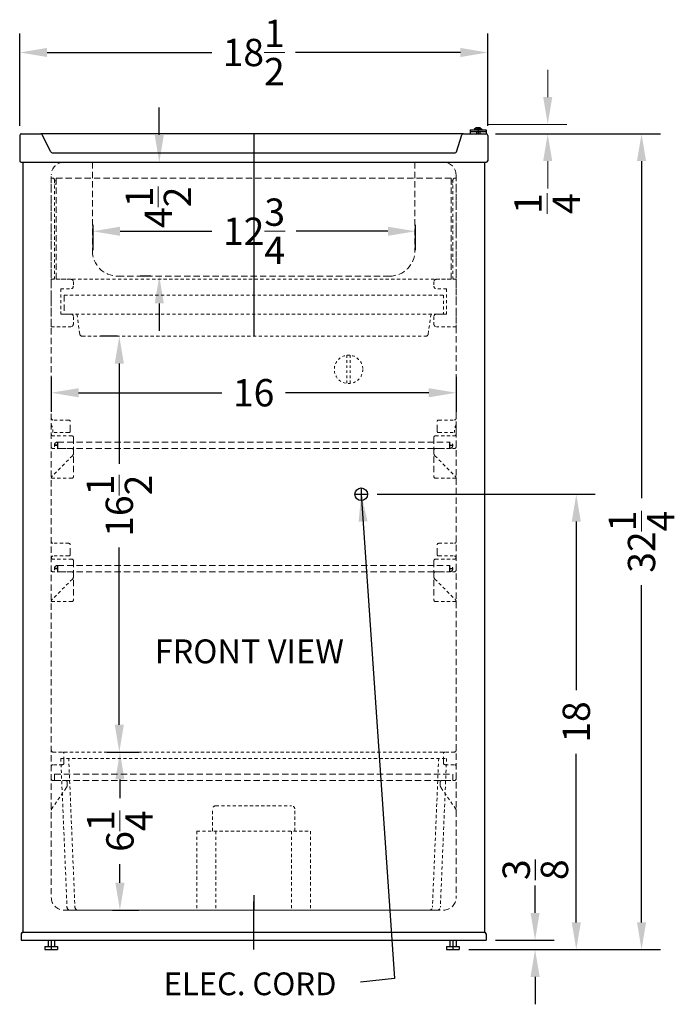
# Model space of a CAD drawing. Extents: x -61.1 to 28.3, y -51 to 38.2.
# Drawn here: x 2.4 to 28.3, y -42.9 to -4 of the extents above; entities that cross this region are included whole.
import ezdxf

# ---------------------------------------------------------------- set-up
doc = ezdxf.new("R2010")
doc.units = 0
doc.header["$MEASUREMENT"] = 0
doc.linetypes.add('HIDDEN', pattern=[0.375, 0.25, -0.125])
doc.layers.get('0').update_dxf_attribs({"linetype": 'CONTINUOUS', "lineweight": 30})
doc.layers.get('Defpoints').update_dxf_attribs({"color": 150, "linetype": 'CONTINUOUS'})
for name, color, linetype, lineweight in [('AM_5', 8, 'CONTINUOUS', 15), ('DIMENSION', 8, 'CONTINUOUS', 9), ('HIDDEN 0.1M', 8, 'HIDDEN', 9)]:
    doc.layers.add(name, color=color, linetype=linetype, lineweight=lineweight)
doc.layers.add('OBJECT', color=7, linetype='CONTINUOUS')
doc.styles.add('NEW', font='times.ttf', dxfattribs={"height": 0.1875})
doc.styles.get("Standard").update_dxf_attribs({"font": 'arial.ttf'})
doc.dimstyles.new('Fraction-1&HTO12', dxfattribs={"dimscale": 6, "dimtxt": 0.18, "dimasz": 0.18, "dimexe": 0.125, "dimexo": 0.0625, "dimgap": 0.09, "dimtad": 0, "dimdec": 3, "dimzin": 3, "dimdsep": 46, "dimlunit": 5, "dimtxsty": 'Standard', "dimcen": 0.09, "dimdle": 0.125, "dimadec": 0, "dimazin": 0, "dimtfac": 1, "dimtdec": 3, "dimtofl": 0, "dimtmove": 2, "dimatfit": 3, "dimfxl": 0.125, "dimtolj": 1, "dimtzin": 0, "dimarcsym": 0})
doc.dimstyles.new('Fraction-1&HTO12$0', dxfattribs={"dimscale": 6, "dimtxt": 0.18, "dimasz": 0.18, "dimexe": 0.125, "dimexo": 0.0625, "dimgap": 0.09, "dimtad": 0, "dimdec": 3, "dimzin": 3, "dimdsep": 46, "dimlunit": 5, "dimtxsty": 'Standard', "dimcen": 0.09, "dimdle": 0.125, "dimadec": 0, "dimazin": 0, "dimtfac": 1, "dimtdec": 3, "dimtofl": 0, "dimtmove": 2, "dimatfit": 3, "dimfxl": 1, "dimtolj": 1, "dimtzin": 0, "dimarcsym": 0})

# ---------------------------------------------------------------- blocks, each defined once
blk = doc.blocks.new('SHELVES 15.75 LG')
at = {"layer": 'Defpoints'}
for p, q in [((-0.125, 0), (0, 0)), ((0, 0), (-0.125, 0)), ((0, 0.125), (0, -0.125)), ((15.5, 0.125), (15.5, -0.125)), ((15.5, 0), (15.625, 0))]:
    blk.add_line(p, q, dxfattribs=at)
at = {"layer": 'HIDDEN 0.1M'}
for p, q in [((0, 0.125), (15.5, 0.125)), ((15.5, 0), (15.625, 0)), ((0, -0.125), (15.5, -0.125))]:
    blk.add_line(p, q, dxfattribs=at)
for centre, start, end in [((0, 0), 90, 270), ((15.5, 0), 270, 90)]:
    blk.add_arc(centre, 0.125, start, end, dxfattribs=at)
blk = doc.blocks.new('*D12')
at = {"layer": 'Defpoints', "color": 0, "transparency": 16777216}
for p in [(20.887, -5.303), (2.387, -8.582), (20.887, -8.582)]:
    blk.add_point(p, dxfattribs=at)
at = {"layer": 'DIMENSION', "color": 0, "lineweight": -2, "transparency": 16777216}
for p, q in [((2.387, -8.207), (2.387, -4.553)), ((20.887, -8.207), (20.887, -4.553)), ((3.467, -5.303), (9.982, -5.303)), ((19.807, -5.303), (13.292, -5.303))]:
    blk.add_line(p, q, dxfattribs=at)
at = {"layer": 'DIMENSION', "color": 0, "transparency": 16777216}
for points in [[(3.467, -5.123), (3.467, -5.483), (2.387, -5.303)], [(19.807, -5.123), (19.807, -5.483), (20.887, -5.303)]]:
    blk.add_solid(points, dxfattribs=at)
at = {"layer": 'DIMENSION', "color": 0, "transparency": 16777216, "insert": (11.637, -5.303), "char_height": 1.08, "attachment_point": 5}
blk.add_mtext('\\A1;18{\\H1.000000x;\\S1/2;}', dxfattribs=at)
blk = doc.blocks.new('FEET CP351WADA (FV)')
at = {"layer": 'Defpoints'}
blk.add_line((0, 0.375), (0, 0), dxfattribs=at)
at = {"layer": 'OBJECT'}
for p, q in [((-0.25, 0.125), (0.25, 0.125)), ((-0.25, 0.125), (-0.25, 0)), ((-0.25, 0), (0.25, 0)), ((-0.125, 0.375), (-0.125, 0.125)), ((0.125, 0.375), (0.125, 0.125)), ((0.25, 0.125), (0.25, 0))]:
    blk.add_line(p, q, dxfattribs=at)
blk = doc.blocks.new('*D34')
at = {"layer": 'Defpoints', "color": 0, "lineweight": -2, "transparency": 16777216}
for p, q in [((22.761, -39.314), (22.761, -38.234)), ((21.199, -40.394), (23.511, -40.394)), ((20.137, -40.769), (23.511, -40.769)), ((22.761, -41.849), (22.761, -42.929))]:
    blk.add_line(p, q, dxfattribs=at)
at = {"layer": 'Defpoints', "color": 0, "transparency": 16777216}
for p in [(20.824, -40.394), (22.761, -40.394), (19.762, -40.769)]:
    blk.add_point(p, dxfattribs=at)
for points in [[(22.581, -39.314), (22.941, -39.314), (22.761, -40.394)], [(22.581, -41.849), (22.941, -41.849), (22.761, -40.769)]]:
    blk.add_solid(points, dxfattribs=at)
at = {"layer": 'Defpoints', "color": 0, "transparency": 16777216, "insert": (22.771, -37.609), "char_height": 1.08, "attachment_point": 5, "rotation": 90}
blk.add_mtext('\\A1;{\\H1.000000x;\\S3/8;}', dxfattribs=at)
blk = doc.blocks.new('*D35')
at = {"layer": 'AM_5', "color": 0, "lineweight": -2, "transparency": 16777216}
for p, q in [((21.199, -8.519), (27.719, -8.519)), ((26.969, -9.599), (26.969, -22.923)), ((26.969, -39.689), (26.969, -26.365)), ((20.137, -40.769), (27.719, -40.769))]:
    blk.add_line(p, q, dxfattribs=at)
at = {"layer": 'AM_5', "color": 0, "transparency": 16777216}
for points in [[(26.789, -9.599), (27.149, -9.599), (26.969, -8.519)], [(26.789, -39.689), (27.149, -39.689), (26.969, -40.769)]]:
    blk.add_solid(points, dxfattribs=at)
at = {"layer": 'Defpoints', "color": 0, "transparency": 16777216}
for p in [(20.824, -8.519), (19.762, -40.769), (26.969, -40.769)]:
    blk.add_point(p, dxfattribs=at)
at = {"layer": 'AM_5', "color": 0, "transparency": 16777216, "insert": (26.969, -24.644), "char_height": 1.08, "attachment_point": 5, "rotation": 90}
blk.add_mtext('\\A1;32{\\H1.000000x;\\S1/4;}', dxfattribs=at)
blk = doc.blocks.new('*D38')
at = {"layer": 'AM_5', "color": 0, "lineweight": -2, "transparency": 16777216}
for p, q in [((16.512, -22.769), (25.14, -22.769)), ((24.39, -23.849), (24.39, -30.505)), ((24.39, -39.689), (24.39, -33.033)), ((20.137, -40.769), (25.14, -40.769))]:
    blk.add_line(p, q, dxfattribs=at)
at = {"layer": 'AM_5', "color": 0, "transparency": 16777216}
for points in [[(24.21, -23.849), (24.57, -23.849), (24.39, -22.769)], [(24.21, -39.689), (24.57, -39.689), (24.39, -40.769)]]:
    blk.add_solid(points, dxfattribs=at)
at = {"layer": 'Defpoints', "color": 0, "transparency": 16777216}
for p in [(16.137, -22.769), (24.39, -22.769), (19.762, -40.769)]:
    blk.add_point(p, dxfattribs=at)
at = {"layer": 'AM_5', "color": 0, "transparency": 16777216, "insert": (24.39, -31.769), "char_height": 1.08, "attachment_point": 5, "rotation": 90}
blk.add_mtext('\\A1;18', dxfattribs=at)
blk = doc.blocks.new('*D39')
at = {"layer": 'AM_5', "color": 0, "lineweight": -2, "transparency": 16777216}
for p, q in [((3.633, -18.122), (3.633, -19.504)), ((19.637, -18.122), (19.637, -19.504)), ((4.713, -18.754), (10.372, -18.754)), ((18.557, -18.754), (12.897, -18.754))]:
    blk.add_line(p, q, dxfattribs=at)
at = {"layer": 'AM_5', "color": 0, "transparency": 16777216}
for points in [[(4.713, -18.574), (4.713, -18.934), (3.633, -18.754)], [(18.557, -18.574), (18.557, -18.934), (19.637, -18.754)]]:
    blk.add_solid(points, dxfattribs=at)
at = {"layer": 'Defpoints', "color": 0, "transparency": 16777216}
for p in [(3.633, -17.747), (19.637, -17.747), (19.637, -18.754)]:
    blk.add_point(p, dxfattribs=at)
at = {"layer": 'AM_5', "color": 0, "transparency": 16777216, "insert": (11.635, -18.754), "char_height": 1.08, "attachment_point": 5}
blk.add_mtext('\\A1;16', dxfattribs=at)
blk = doc.blocks.new('DRAWER FF412ES')
at = {"layer": 'Defpoints'}
blk.add_line((0, 0.594), (0, 0), dxfattribs=at)
at = {"layer": 'HIDDEN 0.1M', "ltscale": 0.5}
for p, q in [((-7.625, 6), (7.625, 6)), ((-7.625, 6), (-7.38, 0.12)), ((-7.313, 6.012), (-7.067, 0.12)), ((7.313, 6.012), (7.067, 0.12)), ((7.625, 6), (7.38, 0.12)), ((-1.625, 3.125), (-1.625, 4)), ((-1.5, 4.125), (1.5, 4.125)), ((1.625, 3.125), (1.625, 4)), ((-2.25, 3.125), (2.25, 3.125)), ((-2.25, 3.125), (-2.25, 0)), ((-1.5, 3.125), (-1.5, 0)), ((1.5, 3.125), (1.5, 0)), ((2.25, 3.125), (2.25, 0)), ((-7.255, 0), (7.255, 0))]:
    blk.add_line(p, q, dxfattribs=at)
for centre, start, end in [((-1.5, 4), 90, 180), ((1.5, 4), 0, 90), ((-7.255, 0.125), 182.2026, 270), ((-6.942, 0.125), 182.2026, 270), ((6.942, 0.125), 270, 357.7974), ((7.255, 0.125), 270, 357.7974)]:
    blk.add_arc(centre, 0.125, start, end, dxfattribs=at)
blk = doc.blocks.new('*D47')
at = {"layer": 'AM_5', "color": 0, "lineweight": -2, "transparency": 16777216}
for p, q in [((5.83, -32.957), (7.099, -32.957)), ((6.349, -34.037), (6.349, -34.777)), ((6.349, -38.127), (6.349, -37.386)), ((6.062, -39.207), (7.099, -39.207))]:
    blk.add_line(p, q, dxfattribs=at)
at = {"layer": 'AM_5', "color": 0, "transparency": 16777216}
for points in [[(6.169, -34.037), (6.529, -34.037), (6.349, -32.957)], [(6.169, -38.127), (6.529, -38.127), (6.349, -39.207)]]:
    blk.add_solid(points, dxfattribs=at)
at = {"layer": 'Defpoints', "color": 0, "transparency": 16777216}
for p in [(5.455, -32.957), (6.349, -32.957), (5.687, -39.207)]:
    blk.add_point(p, dxfattribs=at)
at = {"layer": 'AM_5', "color": 0, "transparency": 16777216, "insert": (6.349, -36.082), "char_height": 1.08, "attachment_point": 5, "rotation": 90}
blk.add_mtext('\\A1;6{\\H1.000000x;\\S1/4;}', dxfattribs=at)
blk = doc.blocks.new('TRAY FF412ES (TV)')
at = {"layer": 'Defpoints'}
blk.add_line((0, 1.625), (0, 0), dxfattribs=at)
at = {"layer": 'HIDDEN 0.1M'}
blk.add_line((-7.5, 1.625), (-7.5, 0.875), dxfattribs=at)
at = {"layer": 'HIDDEN 0.1M', "ltscale": 0.5}
for p, q in [((-7.5, 1.625), (7.476, 1.625)), ((7.488, 1.625), (7.488, 0.875)), ((-7.5, 0.875), (7.488, 0.875)), ((-7, 0.875), (-6.887, 0.086)), ((7, 0.875), (6.887, 0.086)), ((-6.788, 0), (6.788, 0))]:
    blk.add_line(p, q, dxfattribs=at)
for centre, start, end in [((-6.788, 0.1), 188.1301, 270), ((6.788, 0.1), 270, 351.8699)]:
    blk.add_arc(centre, 0.1, start, end, dxfattribs=at)
blk = doc.blocks.new('TRAY SUPPORT FF412ES (FV)')
at = {"layer": 'HIDDEN 0.1M', "ltscale": 0.5}
for p, q in [((-0.875, 1.775), (-0.875, 1.6)), ((0, 1.875), (-0.775, 1.875)), ((0, 1.875), (0, 0)), ((-0.375, 1.5), (-0.775, 1.5)), ((-0.375, 1.5), (-0.375, 0.5)), ((-0.875, 0.4), (-0.875, 0.1)), ((-0.375, 0.5), (-0.775, 0.5)), ((0, 0), (-0.775, 0))]:
    blk.add_line(p, q, dxfattribs=at)
for centre, start, end in [((-0.775, 1.775), 90, 180), ((-0.775, 1.6), 180, 270), ((-0.775, 0.4), 90, 180), ((-0.775, 0.1), 180, 270)]:
    blk.add_arc(centre, 0.1, start, end, dxfattribs=at)
blk = doc.blocks.new('*D60')
at = {"layer": 'AM_5', "color": 0, "lineweight": -2, "transparency": 16777216}
for p, q in [((6.255, -16.519), (5.575, -16.519)), ((6.325, -17.599), (6.325, -21.567)), ((6.325, -31.877), (6.325, -24.876)), ((6.219, -32.957), (7.075, -32.957))]:
    blk.add_line(p, q, dxfattribs=at)
at = {"layer": 'AM_5', "color": 0, "transparency": 16777216}
for points in [[(6.145, -17.599), (6.505, -17.599), (6.325, -16.519)], [(6.145, -31.877), (6.505, -31.877), (6.325, -32.957)]]:
    blk.add_solid(points, dxfattribs=at)
at = {"layer": 'Defpoints', "color": 0, "transparency": 16777216}
for p in [(6.63, -16.519), (5.844, -32.957), (6.325, -32.957)]:
    blk.add_point(p, dxfattribs=at)
at = {"layer": 'AM_5', "color": 0, "transparency": 16777216, "insert": (6.325, -23.221), "char_height": 1.08, "attachment_point": 5, "rotation": 90}
blk.add_mtext('\\A1;16{\\H1.000000x;\\S1/2;}', dxfattribs=at)
blk = doc.blocks.new('*D61')
at = {"layer": 'AM_5', "color": 0, "lineweight": -2, "transparency": 16777216}
for p, q in [((7.905, -8.564), (7.905, -7.484)), ((7.319, -9.644), (8.655, -9.644)), ((7.569, -14.144), (7.155, -14.144)), ((7.905, -15.224), (7.905, -16.304))]:
    blk.add_line(p, q, dxfattribs=at)
at = {"layer": 'AM_5', "color": 0, "transparency": 16777216}
for points in [[(7.725, -8.564), (8.085, -8.564), (7.905, -9.644)], [(7.725, -15.224), (8.085, -15.224), (7.905, -14.144)]]:
    blk.add_solid(points, dxfattribs=at)
at = {"layer": 'Defpoints', "color": 0, "transparency": 16777216}
for p in [(6.944, -9.644), (7.905, -14.144), (7.944, -14.144)]:
    blk.add_point(p, dxfattribs=at)
at = {"layer": 'AM_5', "color": 0, "transparency": 16777216, "insert": (7.867, -11.424), "char_height": 1.08, "attachment_point": 5, "rotation": 90}
blk.add_mtext('\\A1;4{\\H1.000000x;\\S1/2;}', dxfattribs=at)
blk = doc.blocks.new('*D62')
at = {"layer": 'AM_5', "color": 0, "lineweight": -2, "transparency": 16777216}
for p, q in [((5.276, -12.121), (5.276, -13.121)), ((6.356, -12.371), (9.981, -12.371)), ((16.946, -12.371), (13.322, -12.371)), ((18.026, -12.121), (18.026, -13.121))]:
    blk.add_line(p, q, dxfattribs=at)
at = {"layer": 'AM_5', "color": 0, "transparency": 16777216}
for points in [[(6.356, -12.191), (6.356, -12.551), (5.276, -12.371)], [(16.946, -12.191), (16.946, -12.551), (18.026, -12.371)]]:
    blk.add_solid(points, dxfattribs=at)
at = {"layer": 'Defpoints', "color": 0, "transparency": 16777216}
for p in [(5.276, -11.746), (18.026, -11.746), (18.026, -12.371)]:
    blk.add_point(p, dxfattribs=at)
at = {"layer": 'AM_5', "color": 0, "transparency": 16777216, "insert": (11.651, -12.371), "char_height": 1.08, "attachment_point": 5}
blk.add_mtext('\\A1;12{\\H1.000000x;\\S3/4;}', dxfattribs=at)

msp = doc.modelspace()

# ---------------------------------------------------------------- linework, layer by layer
for p, q in [((20.4339, -8.276), (20.3559, -8.348)), ((20.3559, -8.363), (20.3559, -8.348)), ((20.3559, -8.348), (20.6679, -8.348)), ((20.3559, -8.363), (20.6679, -8.363)), ((20.5899, -8.276), (20.4339, -8.276)), ((20.457, -8.276), (20.457, -8.328)), ((20.5667, -8.328), (20.457, -8.328)), ((20.4845, -8.276), (20.4845, -8.328)), ((20.5393, -8.276), (20.5393, -8.328)), ((20.5667, -8.276), (20.5667, -8.328)), ((20.5899, -8.276), (20.6679, -8.348)), ((20.6679, -8.363), (20.6679, -8.348))]:
    msp.add_line(p, q)
at = {"layer": 'Defpoints'}
for p, q in [((11.6369, -8.5192), (11.6369, -16.5192)), ((20.5119, -8.276), (20.5119, -8.5192)), ((11.6369, -40.7692), (11.6369, -38.8609))]:
    msp.add_line(p, q, dxfattribs=at)
at = {"layer": 'DIMENSION'}
for p, q in [((23.2602, -7.0642), (23.2602, -5.9842)), ((20.9118, -8.1442), (24.0102, -8.1442)), ((21.1994, -8.5192), (24.0102, -8.5192)), ((23.2602, -9.5992), (23.2602, -10.6792))]:
    msp.add_line(p, q, dxfattribs=at)
for points in [[(23.0802, -7.0642), (23.4402, -7.0642), (23.2602, -8.1442)], [(23.0802, -9.5992), (23.4402, -9.5992), (23.2602, -8.5192)]]:
    msp.add_solid(points, dxfattribs=at)
at = {"layer": 'HIDDEN 0.1M'}
for p, q in [((19.1369, -9.6442), (4.1369, -9.6442)), ((5.2619, -9.6442), (5.2619, -13.1442)), ((18.0119, -9.6442), (18.0119, -13.1442)), ((3.6327, -10.2069), (3.6327, -38.7067)), ((3.8244, -10.2692), (19.4494, -10.2692)), ((3.8244, -10.2692), (3.8244, -14.2692)), ((19.4494, -10.2692), (19.4494, -14.2692)), ((19.6369, -10.1442), (19.6369, -38.7067)), ((6.2619, -14.1442), (17.0119, -14.1442)), ((4.3869, -20.2692), (4.3869, -19.8942)), ((18.8869, -20.2692), (18.8869, -19.8942)), ((19.6369, -20.0192), (19.6369, -20.3942)), ((4.5119, -20.5192), (4.5119, -22.071)), ((18.7619, -20.5192), (18.7619, -22.071)), ((4.3869, -25.1442), (4.3869, -24.7692)), ((18.8869, -25.1442), (18.8869, -24.7692)), ((19.6369, -25.2692), (19.6369, -25.2692)), ((4.5119, -25.3942), (4.5119, -26.946)), ((18.7619, -25.3942), (18.7619, -26.946)), ((4.1369, -33.3942), (4.1369, -33.0192)), ((19.1369, -33.3942), (19.1369, -33.0192)), ((3.7583, -33.8317), (19.5083, -33.8317)), ((3.7583, -33.8317), (3.7583, -34.0817)), ((19.5083, -33.8317), (19.5083, -34.0817)), ((19.6369, -33.5192), (19.6369, -33.5192)), ((3.7583, -34.0817), (19.5083, -34.0817)), ((4.1369, -39.2067), (19.1369, -39.2067)), ((4.3869, -39.2067), (18.9494, -39.2067))]:
    msp.add_line(p, q, dxfattribs=at)
at = {"layer": 'HIDDEN 0.1M', "ltscale": 0.5}
for p, q in [((3.6327, -10.2692), (3.6952, -10.2692)), ((3.6327, -10.2692), (3.6327, -14.2692)), ((3.7577, -10.3317), (3.7577, -14.2067)), ((3.7577, -10.3806), (3.8244, -10.3806)), ((3.7577, -10.5056), (3.8244, -10.5056)), ((19.5161, -10.3806), (19.4494, -10.3806)), ((19.5161, -10.5056), (19.4494, -10.5056)), ((19.5161, -10.3317), (19.5161, -14.2067)), ((19.6411, -10.2692), (19.5786, -10.2692)), ((19.6411, -10.2692), (19.6411, -14.2692)), ((3.6369, -14.2692), (3.6994, -14.2692)), ((19.4494, -14.2692), (3.8244, -14.2692)), ((19.6369, -14.2692), (19.5744, -14.2692)), ((4.1488, -14.8942), (19.125, -14.8942)), ((4.3244, -19.8317), (3.6994, -19.8317)), ((18.9494, -19.8317), (19.5744, -19.8317)), ((4.3244, -20.3317), (3.6994, -20.3317)), ((4.4494, -20.4567), (3.6994, -20.4567)), ((18.8244, -20.4567), (19.5744, -20.4567)), ((18.9494, -20.3317), (19.5744, -20.3317)), ((4.4494, -20.9567), (3.6994, -20.9567)), ((18.8244, -20.9567), (19.5744, -20.9567)), ((4.4753, -21.2433), (3.6735, -22.0451)), ((4.5119, -21.0192), (4.5119, -21.155)), ((18.7619, -21.0192), (18.7619, -21.155)), ((18.7985, -21.2433), (19.6003, -22.0451)), ((4.4494, -22.1335), (3.6369, -22.1335)), ((18.8244, -22.1335), (19.6369, -22.1335)), ((4.3244, -24.7067), (3.6994, -24.7067)), ((18.9494, -24.7067), (19.5744, -24.7067)), ((4.3244, -25.2067), (3.6994, -25.2067)), ((18.9494, -25.2067), (19.5744, -25.2067)), ((4.4494, -25.3317), (3.6994, -25.3317)), ((18.8244, -25.3317), (19.5744, -25.3317)), ((4.4494, -25.8317), (3.6994, -25.8317)), ((4.5119, -25.8942), (4.5119, -26.03)), ((18.7619, -25.8942), (18.7619, -26.03)), ((18.8244, -25.8317), (19.5744, -25.8317)), ((4.4753, -26.1183), (3.6735, -26.9201)), ((18.7985, -26.1183), (19.6003, -26.9201)), ((4.4494, -27.0085), (3.6369, -27.0085)), ((18.8244, -27.0085), (19.6369, -27.0085)), ((3.6994, -32.9567), (19.5744, -32.9567)), ((4.0744, -33.4567), (3.6994, -33.4567)), ((19.1994, -33.4567), (19.5744, -33.4567)), ((4.1994, -34.0817), (3.6994, -34.0817)), ((4.2619, -34.1442), (4.2619, -34.28)), ((19.0119, -34.1442), (19.0119, -34.28)), ((19.0744, -34.0817), (19.5744, -34.0817)), ((4.2253, -34.3683), (3.6735, -35.1701)), ((19.0485, -34.3683), (19.6003, -35.1701))]:
    msp.add_line(p, q, dxfattribs=at)
at = {"layer": 'HIDDEN 0.1M', "ltscale": 0.25}
for p, q in [((15.3244, -17.2724), (15.3244, -18.3904)), ((15.4494, -17.2724), (15.4494, -18.3904))]:
    msp.add_line(p, q, dxfattribs=at)
msp.add_circle((15.3869, -17.8314), 0.5625, dxfattribs=at)
at = {"layer": 'HIDDEN 0.1M'}
for centre, radius, start, end in [((4.1369, -10.1442), 0.5, 90, 180), ((19.1369, -10.1442), 0.5, 0, 90), ((6.2619, -13.1442), 1, 180, 270), ((17.0119, -13.1442), 1, 270, 0), ((4.3244, -19.8942), 0.0625, 0, 90), ((18.9494, -19.8942), 0.0625, 90, 180), ((4.3244, -20.2692), 0.0625, 270, 0), ((4.4494, -20.5192), 0.0625, 0, 90), ((18.8244, -20.5192), 0.0625, 90, 180), ((18.9494, -20.2692), 0.0625, 180, 270), ((4.3244, -24.7692), 0.0625, 0, 90), ((18.9494, -24.7692), 0.0625, 90, 180), ((4.3244, -25.1442), 0.0625, 270, 0), ((18.9494, -25.1442), 0.0625, 180, 270), ((4.4494, -25.3942), 0.0625, 0, 90), ((18.8244, -25.3942), 0.0625, 90, 180), ((4.0744, -33.0192), 0.0625, 0, 90), ((19.1994, -33.0192), 0.0625, 90, 180), ((4.0744, -33.3942), 0.0625, 270, 0), ((19.1994, -33.3942), 0.0625, 180, 270), ((4.1369, -38.7067), 0.5, 180, 270), ((4.1369, -38.7067), 0.5, 180, 270), ((19.1369, -38.7067), 0.5, 270, 0), ((19.1369, -38.7067), 0.5, 270, 0)]:
    msp.add_arc(centre, radius, start, end, dxfattribs=at)
at = {"layer": 'HIDDEN 0.1M', "ltscale": 0.5}
for centre, radius, start, end in [((3.6952, -10.3317), 0.0625, 0, 90), ((19.5786, -10.3317), 0.0625, 90, 180), ((3.6994, -14.2067), 0.0625, 270, 0), ((19.5744, -14.2067), 0.0625, 180, 270), ((3.6994, -19.7692), 0.0625, 180, 270), ((19.5744, -19.7692), 0.0625, 270, 0), ((2.9971, -20.3097), 0.7027, 358.20287, 24.417), ((20.2767, -20.3097), 0.7027, 155.583, 181.79713), ((3.6994, -20.3942), 0.0625, 180, 270), ((19.5744, -20.3942), 0.0625, 270, 0), ((3.6994, -20.8942), 0.0625, 180, 270), ((4.4494, -21.0192), 0.0625, 0, 90), ((18.8244, -21.0192), 0.0625, 90, 180), ((19.5744, -20.8942), 0.0625, 270, 0), ((4.3869, -21.155), 0.125, 315, 0), ((18.8869, -21.155), 0.125, 180, 225), ((3.7619, -22.1335), 0.125, 135, 180), ((4.4494, -22.071), 0.0625, 270, 0), ((18.8244, -22.071), 0.0625, 180, 270), ((19.5119, -22.1335), 0.125, 0, 45), ((3.6994, -24.6442), 0.0625, 180, 270), ((19.5744, -24.6442), 0.0625, 270, 0), ((3.6994, -25.2692), 0.0625, 90, 180), ((3.6994, -25.2692), 0.0625, 180, 270), ((19.5744, -25.2692), 0.0625, 0, 90), ((19.5744, -25.2692), 0.0625, 270, 0), ((3.6994, -25.7692), 0.0625, 180, 270), ((4.4494, -25.8942), 0.0625, 0, 90), ((4.3869, -26.03), 0.125, 315, 0), ((18.8244, -25.8942), 0.0625, 90, 180), ((18.8869, -26.03), 0.125, 180, 225), ((19.5744, -25.7692), 0.0625, 270, 0), ((3.7619, -27.0085), 0.125, 135, 180), ((4.4494, -26.946), 0.0625, 270, 0), ((18.8244, -26.946), 0.0625, 180, 270), ((19.5119, -27.0085), 0.125, 0, 45), ((3.6994, -32.8942), 0.0625, 180, 270), ((19.5744, -32.8942), 0.0625, 270, 0), ((3.6994, -33.5192), 0.0625, 90, 180), ((19.5744, -33.5192), 0.0625, 0, 90), ((3.6994, -34.0192), 0.0625, 180, 270), ((4.1994, -34.1442), 0.0625, 0, 90), ((19.0744, -34.1442), 0.0625, 90, 180), ((19.5744, -34.0192), 0.0625, 270, 0), ((4.1369, -34.28), 0.125, 315, 0), ((19.1369, -34.28), 0.125, 180, 225), ((3.7619, -35.2585), 0.125, 135, 180), ((19.5119, -35.2585), 0.125, 0, 45)]:
    msp.add_arc(centre, radius, start, end, dxfattribs=at)
at = {"layer": 'OBJECT'}
for p, q in [((2.4494, -8.5192), (3.2233, -8.5192)), ((19.9255, -8.5192), (3.2233, -8.5192)), ((3.6196, -9.2347), (3.2792, -8.5538)), ((19.6542, -9.2347), (19.8696, -8.5538)), ((19.9255, -8.5192), (20.8244, -8.5192)), ((20.1994, -8.363), (20.8244, -8.363)), ((20.1994, -8.363), (20.1994, -8.5192)), ((20.1994, -8.4255), (20.8244, -8.4255)), ((20.1994, -8.5192), (20.8244, -8.5192)), ((20.4494, -8.4255), (20.4494, -8.5192)), ((20.5119, -8.276), (20.5119, -8.5192)), ((20.5744, -8.4255), (20.5744, -8.5192)), ((20.8244, -8.363), (20.8244, -8.5192)), ((2.3869, -8.5817), (2.3869, -9.5817)), ((20.8869, -8.5817), (20.8869, -9.5817)), ((3.6755, -9.2692), (19.5983, -9.2692)), ((2.4494, -9.6442), (20.8244, -9.6442)), ((2.5119, -9.6442), (2.5119, -40.0817)), ((20.7619, -9.6442), (20.7619, -40.0817)), ((15.8869, -22.5192), (15.8869, -23.0192)), ((15.6369, -22.7692), (16.1369, -22.7692)), ((2.5119, -40.0817), (20.7619, -40.0817)), ((2.4494, -40.1442), (2.4494, -40.3942)), ((2.4494, -40.3942), (20.8244, -40.3942)), ((20.8244, -40.1442), (20.8244, -40.3942))]:
    msp.add_line(p, q, dxfattribs=at)
msp.add_circle((15.8869, -22.7692), 0.25, dxfattribs=at)
for centre, start, end in [((2.4494, -8.5817), 90, 180), ((3.2233, -8.5817), 26.56505, 90), ((19.9255, -8.5817), 90, 153.43495), ((20.8244, -8.5817), 0, 90), ((3.6755, -9.2067), 206.56505, 270), ((19.5983, -9.2067), 270, 333.43495), ((2.4494, -9.5817), 180, 270), ((20.8244, -9.5817), 270, 0), ((2.5119, -40.1442), 90, 180), ((20.7619, -40.1442), 0, 90)]:
    msp.add_arc(centre, 0.0625, start, end, dxfattribs=at)

# ---------------------------------------------------------------- block references
at = {"layer": 'HIDDEN 0.1M'}
for p in [(3.8833, -20.8317), (3.8833, -25.7067)]:
    msp.add_blockref('SHELVES 15.75 LG', p, dxfattribs=at)
at = {"layer": 'OBJECT', "xscale": -1}
msp.add_blockref('TRAY SUPPORT FF412ES (FV)', (3.6327, -16.1442), dxfattribs=at)
at = {"layer": 'OBJECT'}
for name, p in [('TRAY SUPPORT FF412ES (FV)', (19.6369, -16.1442)), ('TRAY FF412ES (TV)', (11.6488, -16.5192)), ('DRAWER FF412ES', (11.6369, -39.2067)), ('FEET CP351WADA (FV)', (3.6369, -40.7692)), ('FEET CP351WADA (FV)', (19.5119, -40.7692))]:
    msp.add_blockref(name, p, dxfattribs=at)

# ---------------------------------------------------------------- texts
at = {"layer": 'DIMENSION', "insert": (23.2391, -11.2773), "char_height": 1.08, "attachment_point": 5, "rotation": 90}
msp.add_mtext('\\A1;\\S1/4;', dxfattribs=at)
at = {"layer": 'OBJECT', "linetype": 'ByBlock', "insert": (11.4606, -29.0993), "char_height": 0.9441, "attachment_point": 5, "style": 'NEW'}
msp.add_mtext('FRONT VIEW', dxfattribs=at)
at = {"layer": 'OBJECT', "insert": (8.0768, -41.6704), "char_height": 0.9, "attachment_point": 1}
msp.add_mtext('ELEC. CORD', dxfattribs=at)

# ---------------------------------------------------------------- dimensions: what is measured, and where the dimension line sits
at = {"layer": 'AM_5'}
for base, p1, p2, picture, middle in [((7.9049, -14.1442), (6.9445, -9.6442), (7.9445, -14.1442), '*D61', (7.8674, -11.4236)), ((6.3248885822, -32.9567333802), (6.6297664058, -16.5192333802), (5.8436513804, -32.9567333802), '*D60', (6.3248885822, -23.2211434086))]:
    dim = msp.add_linear_dim(base=base, p1=p1, p2=p2, angle=90, dimstyle='Fraction-1&HTO12$0', override={"dimpost": ''}, dxfattribs=at)
    dim.commit()
    dim.dimension.update_dxf_attribs({"geometry": picture, "text_midpoint": middle, "dimtype": 160})
for base, p1, p2, angle, picture, middle in [((26.9687, -40.7692), (20.8244, -8.5192), (19.7619, -40.7692), 90, '*D35', (26.9687, -24.6442)), ((18.0263, -12.3707), (5.2763, -11.7457), (18.0263, -11.7457), 0, '*D62', (11.6513, -12.3707)), ((24.3895, -22.7692), (19.7619, -40.7692), (16.1369, -22.7692), 90, '*D38', (24.3895, -31.7692)), ((6.3486, -32.9567), (5.6866, -39.2067), (5.4545, -32.9567), 90, '*D47', (6.3486, -36.0817))]:
    dim = msp.add_linear_dim(base=base, p1=p1, p2=p2, angle=angle, dimstyle='Fraction-1&HTO12$0', override={"dimpost": ''}, dxfattribs=at)
    dim.commit()
    dim.dimension.update_dxf_attribs({"geometry": picture, "text_midpoint": middle})
dim = msp.add_linear_dim(base=(19.6369, -18.7539), p1=(3.6327, -17.7467), p2=(19.6369, -17.7467), dimstyle='Fraction-1&HTO12$0', override={"dimpost": ''}, dxfattribs=at)
dim.commit()
dim.dimension.update_dxf_attribs({"geometry": '*D39', "text_midpoint": (11.6348, -18.7539)})
at = {"layer": 'Defpoints'}
dim = msp.add_linear_dim(base=(22.7612, -40.3942), p1=(19.7619, -40.7692), p2=(20.8244, -40.3942), angle=90, dimstyle='Fraction-1&HTO12$0', override={"dimpost": ''}, dxfattribs=at)
dim.commit()
dim.dimension.update_dxf_attribs({"geometry": '*D34', "text_midpoint": (22.7712, -37.6093), "dimtype": 160})
at = {"layer": 'DIMENSION'}
dim = msp.add_linear_dim(base=(20.8869, -5.3031), p1=(2.3869, -8.5817), p2=(20.8869, -8.5817), dimstyle='Fraction-1&HTO12', dxfattribs=at)
dim.commit()
dim.dimension.update_dxf_attribs({"geometry": '*D12', "text_midpoint": (11.6369, -5.3031)})

# ---------------------------------------------------------------- leaders
msp.add_leader([(15.8869, -22.7692), (17.2041, -41.9132), (15.8621, -42.0556)], dimstyle='Fraction-1&HTO12', override={"dimgap": 0.09, "dimtad": 0}, dxfattribs=at)

doc.saveas('drawing.dxf')
